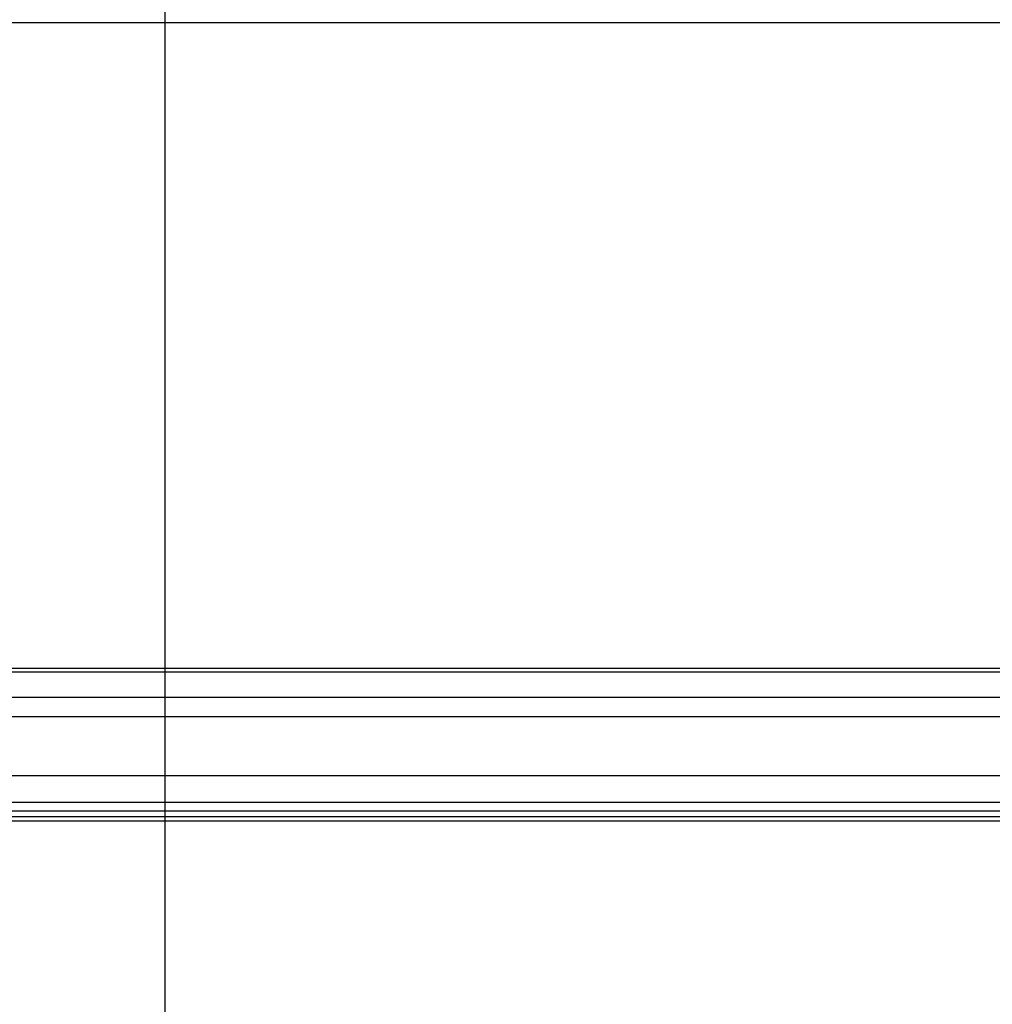
# Model space of a CAD drawing. Extents: x -51 to 51, y -35 to 35.
# Drawn here: x 3 to 8, y 7 to 13 of the extents above; entities that cross this region are included whole.
import ezdxf

# ---------------------------------------------------------------- set-up
doc = ezdxf.new("R2010")
doc.units = 0
doc.layers.get('0').update_dxf_attribs({"linetype": 'CONTINUOUS'})

msp = doc.modelspace()

# ---------------------------------------------------------------- linework, layer by layer
at = {"color": 0}
for points in [[(3.6429, -9.0351), (3.6429, 30.6872)], [(-11.8769, 12.6598), (11.582, 12.6598)], [(-11.8769, 8.9923), (11.582, 8.9923)], [(-11.8679, 8.9727), (11.5909, 8.9727)], [(41.1235, 8.8255), (-51.3725, 8.8255)], [(-11.0818, 8.7181), (12.3771, 8.7181)], [(-11.0818, 8.3832), (12.3771, 8.3832)], [(-11.5481, 8.2322), (11.9108, 8.2322)], [(-11.5706, 8.183), (11.8883, 8.183)], [(-11.5842, 8.1253), (11.8747, 8.1253)], [(-11.5706, 8.1503), (11.8883, 8.1503)]]:
    msp.add_lwpolyline(points, dxfattribs=at)

doc.saveas('drawing.dxf')
